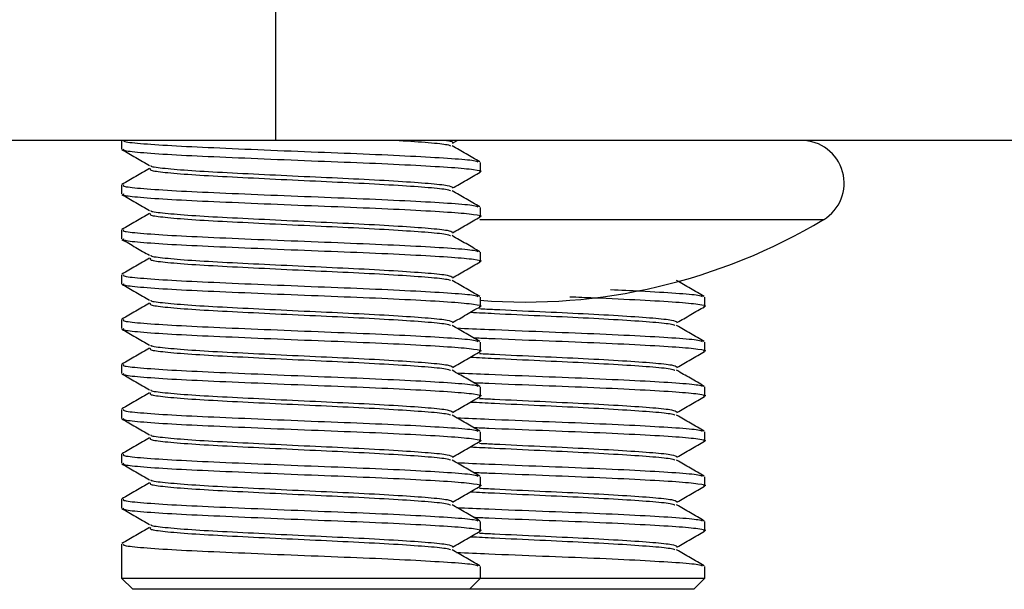
# Model space of a CAD drawing. Extents: x 5 to 292, y 5 to 205.
# Drawn here: x 111 to 113, y 97 to 98 of the extents above; entities that cross this region are included whole.
import ezdxf

# ---------------------------------------------------------------- set-up
doc = ezdxf.new("R2010")
doc.units = 0
doc.layers.get('0').update_dxf_attribs({"linetype": 'CONTINUOUS'})
doc.styles.add('SLDTEXTSTYLE0', font='TXT', dxfattribs={"width": 0.75})
doc.dimstyles.new('SLDDIMSTYLE1', dxfattribs={"dimtxt": 3.5, "dimasz": 3, "dimexe": 0, "dimexo": 0.0625, "dimgap": 0.875, "dimtad": 1, "dimdec": 0, "dimlfac": 10, "dimrnd": 1e-09, "dimzin": 12, "dimtxsty": 'SLDTEXTSTYLE0', "dimsah": 1, "dimcen": 0.09, "dimazin": 3, "dimtol": 1, "dimtp": 160, "dimtfac": 1, "dimtdec": 0, "dimtofl": 0, "dimtmove": 0, "dimatfit": 3, "dimtolj": 1})

# ---------------------------------------------------------------- blocks, each defined once
blk = doc.blocks.new('_D')
at = {"color": 7, "linetype": 'CONTINUOUS'}
for p, q in [((121.5184, 183.6159), (99.3286, 183.6159)), ((100.3286, 183.6159), (100.3286, 98.1369)), ((109.8589, 98.1369), (99.3286, 98.1369))]:
    blk.add_line(p, q, dxfattribs=at)
for points in [[(100.3286, 183.6159), (99.8786, 180.6159), (100.7786, 180.6159)], [(100.3286, 98.1369), (100.7786, 101.1369), (99.8786, 101.1369)]]:
    blk.add_solid(points, dxfattribs=at)
at = {"color": 7, "linetype": 'CONTINUOUS', "char_height": 3.5, "attachment_point": 1, "rotation": 90, "style": 'SLDTEXTSTYLE0'}
for s, insert in [('160', (91.2912, 142.9375)), ('0', (95.8169, 142.9375)), ('+', (91.2912, 140.1084)), ('855', (95.7634, 131.057))]:
    blk.add_mtext(s, dxfattribs=dict(at, insert=insert))

msp = doc.modelspace()

# ---------------------------------------------------------------- linework, layer by layer
at = {"color": 7, "linetype": 'CONTINUOUS'}
for p, q in [((111.1026, 98.1369), (111.1026, 98.4369)), ((111.1026, 98.1369), (110.3589, 98.1369)), ((110.7589, 98.1369), (110.7589, 98.1177)), ((121.7238, 98.1369), (111.1026, 98.1369)), ((111.4965, 98.131), (111.5079, 98.1376)), ((111.5589, 98.0677), (111.5589, 98.0877)), ((110.7589, 98.0377), (110.7589, 98.0177)), ((111.5589, 97.9677), (111.5589, 97.9877)), ((110.7589, 97.9377), (110.7589, 97.9177)), ((111.5589, 97.8677), (111.5589, 97.8877)), ((110.7589, 97.8377), (110.7589, 97.8177)), ((111.5589, 97.7677), (111.5589, 97.7877)), ((112.0589, 97.7677), (112.0589, 97.7877)), ((110.7589, 97.7377), (110.7589, 97.7177)), ((111.5589, 97.6677), (111.5589, 97.6877)), ((112.0589, 97.6677), (112.0589, 97.6877)), ((110.7589, 97.6377), (110.7589, 97.6177)), ((111.5589, 97.5677), (111.5589, 97.5877)), ((112.0589, 97.5677), (112.0589, 97.5877)), ((110.7589, 97.5377), (110.7589, 97.5177)), ((111.5589, 97.4677), (111.5589, 97.4877)), ((112.0589, 97.4677), (112.0589, 97.4877)), ((110.7589, 97.4377), (110.7589, 97.4177)), ((111.5589, 97.3677), (111.5589, 97.3877)), ((112.0589, 97.3677), (112.0589, 97.3877)), ((110.7589, 97.3377), (110.7589, 97.3177)), ((111.5589, 97.2677), (111.5589, 97.2877)), ((112.0589, 97.2677), (112.0589, 97.2877)), ((110.7589, 97.2377), (110.7589, 97.1619)), ((111.5589, 97.1619), (111.5589, 97.1877)), ((112.0589, 97.1619), (112.0589, 97.1877)), ((110.7589, 97.1619), (110.7839, 97.1369)), ((110.7589, 97.1619), (111.4938, 97.1619)), ((111.4938, 97.1619), (111.5589, 97.1619)), ((111.5339, 97.1369), (111.5589, 97.1619)), ((111.5589, 97.1619), (111.9938, 97.1619)), ((111.9938, 97.1619), (112.0589, 97.1619)), ((112.0339, 97.1369), (112.0589, 97.1619)), ((111.4729, 97.1369), (110.7839, 97.1369)), ((111.5339, 97.1369), (111.4729, 97.1369)), ((111.9729, 97.1369), (111.5339, 97.1369)), ((112.0339, 97.1369), (111.9729, 97.1369))]:
    msp.add_line(p, q, dxfattribs=at)
at = {"color": 8, "linetype": 'CONTINUOUS'}
msp.add_line((112.3227, 97.9604), (111.557, 97.9604), dxfattribs=at)
at = {"color": 7, "linetype": 'CONTINUOUS'}
for centre, radius, start, end in [((112.2739, 98.0419), 0.095, 300.904, 90), ((111.6589, 99.0694), 1.2924, 265.5194, 300.904)]:
    msp.add_arc(centre, radius, start, end, dxfattribs=at)
for points, knots in [([(110.7637, 98.1369), (110.7634, 98.1363), (110.7624, 98.1341), (110.7979, 98.1304), (110.866, 98.1254), (110.9626, 98.1209), (111.0759, 98.116), (111.1967, 98.1111), (111.3142, 98.1066), (111.4182, 98.1016), (111.4978, 98.0969), (111.5458, 98.0928), (111.551, 98.0902), (111.553, 98.0892)], [0, 0, 0, 0, 0.040358, 0.139217, 0.239957, 0.338548, 0.438569, 0.53889, 0.6373, 0.737963, 0.837738, 0.937001, 1, 1, 1, 1]), ([(111.3777, 98.1369), (111.4006, 98.1354), (111.4473, 98.1323), (111.4859, 98.1283), (111.4904, 98.1257), (111.4921, 98.1248)], [0, 0, 0, 0, 0.376372, 0.765605, 1, 1, 1, 1]), ([(111.4829, 98.1369), (111.4834, 98.1369), (111.4969, 98.1354), (111.4966, 98.1338), (111.4963, 98.1323)], [0, 0, 0, 0, 0.034254, 1, 1, 1, 1]), ([(111.5573, 98.0891), (111.547, 98.0951), (111.5265, 98.107), (111.506, 98.1188), (111.4957, 98.1248)], [0, 0, 0, 0, 0.500088, 1, 1, 1, 1]), ([(110.7598, 98.1166), (110.7701, 98.1107), (110.7906, 98.0988), (110.8111, 98.0869), (110.8214, 98.081)], [0, 0, 0, 0, 0.500077, 1, 1, 1, 1]), ([(110.7633, 98.1177), (110.7627, 98.1168), (110.761, 98.1143), (110.7976, 98.1104), (110.8661, 98.1054), (110.9626, 98.1009), (111.0759, 98.096), (111.1967, 98.0911), (111.3143, 98.0866), (111.4178, 98.0816), (111.4993, 98.0769), (111.5472, 98.0723), (111.5655, 98.0686), (111.5569, 98.0668), (111.5557, 98.0666)], [0, 0, 0, 0, 0.052736, 0.145203, 0.23943, 0.331647, 0.4252, 0.519035, 0.611083, 0.705237, 0.798562, 0.891406, 0.985565, 1, 1, 1, 1]), ([(110.8246, 98.081), (110.8245, 98.0805), (110.824, 98.0785), (110.8535, 98.075), (110.9109, 98.0699), (110.9927, 98.0654), (111.0886, 98.0606), (111.1909, 98.0557), (111.2904, 98.0512), (111.3783, 98.0462), (111.4461, 98.0415), (111.4897, 98.0369), (111.4942, 98.0338), (111.4963, 98.0323)], [0, 0, 0, 0, 0.0296704, 0.1267025, 0.2255827, 0.322352, 0.4205253, 0.5189941, 0.6155851, 0.7143903, 0.8123221, 0.9097507, 1, 1, 1, 1]), ([(110.8214, 98.0744), (110.8111, 98.0685), (110.7906, 98.0566), (110.7701, 98.0447), (110.7598, 98.0387)], [0, 0, 0, 0, 0.499907, 1, 1, 1, 1]), ([(110.8235, 98.0744), (110.8225, 98.0731), (110.8201, 98.0702), (110.8527, 98.0659), (110.9112, 98.0608), (110.9927, 98.0563), (111.0886, 98.0515), (111.1909, 98.0466), (111.2903, 98.0421), (111.3784, 98.0371), (111.4457, 98.0324), (111.4861, 98.0283), (111.4905, 98.0257), (111.4921, 98.0248)], [0, 0, 0, 0, 0.079765, 0.174883, 0.271813, 0.366674, 0.46291, 0.559437, 0.654123, 0.750979, 0.846979, 0.942486, 1, 1, 1, 1]), ([(111.4965, 98.031), (111.5067, 98.0369), (111.5272, 98.0488), (111.5478, 98.0607), (111.558, 98.0666)], [0, 0, 0, 0, 0.499923, 1, 1, 1, 1]), ([(110.7633, 98.0377), (110.7627, 98.0368), (110.761, 98.0343), (110.7976, 98.0304), (110.8661, 98.0254), (110.9626, 98.0209), (111.0759, 98.016), (111.1967, 98.0111), (111.3142, 98.0066), (111.4182, 98.0016), (111.4978, 97.9969), (111.5458, 97.9928), (111.551, 97.9902), (111.553, 97.9892)], [0, 0, 0, 0, 0.055492, 0.152792, 0.251943, 0.34898, 0.447423, 0.546161, 0.64302, 0.742095, 0.840297, 0.937994, 1, 1, 1, 1]), ([(110.7598, 98.0166), (110.7701, 98.0107), (110.7906, 97.9988), (110.8111, 97.9869), (110.8214, 97.981)], [0, 0, 0, 0, 0.500077, 1, 1, 1, 1]), ([(110.7633, 98.0177), (110.7627, 98.0168), (110.761, 98.0143), (110.7976, 98.0104), (110.8661, 98.0054), (110.9626, 98.0009), (111.0759, 97.996), (111.1967, 97.9911), (111.3143, 97.9866), (111.4178, 97.9816), (111.4993, 97.9769), (111.5472, 97.9723), (111.5655, 97.9686), (111.5569, 97.9668), (111.5557, 97.9666)], [0, 0, 0, 0, 0.052736, 0.145203, 0.23943, 0.331647, 0.4252, 0.519035, 0.611083, 0.705237, 0.798562, 0.891406, 0.985565, 1, 1, 1, 1]), ([(111.5573, 97.9891), (111.547, 97.9951), (111.5265, 98.007), (111.506, 98.0188), (111.4957, 98.0248)], [0, 0, 0, 0, 0.500088, 1, 1, 1, 1]), ([(110.8214, 97.9744), (110.8111, 97.9685), (110.7906, 97.9566), (110.7701, 97.9447), (110.7598, 97.9387)], [0, 0, 0, 0, 0.499907, 1, 1, 1, 1]), ([(110.8235, 97.9744), (110.8225, 97.9731), (110.8201, 97.9702), (110.8527, 97.9659), (110.9112, 97.9608), (110.9927, 97.9563), (111.0886, 97.9515), (111.1909, 97.9466), (111.2903, 97.9421), (111.3784, 97.9371), (111.4457, 97.9324), (111.4861, 97.9283), (111.4905, 97.9257), (111.4921, 97.9248)], [0, 0, 0, 0, 0.079765, 0.174883, 0.271813, 0.366674, 0.46291, 0.559437, 0.654123, 0.750979, 0.846979, 0.942486, 1, 1, 1, 1]), ([(110.8246, 97.981), (110.8245, 97.9805), (110.824, 97.9785), (110.8535, 97.975), (110.9109, 97.9699), (110.9927, 97.9654), (111.0886, 97.9606), (111.1909, 97.9557), (111.2904, 97.9512), (111.3783, 97.9462), (111.4461, 97.9415), (111.4897, 97.9369), (111.4942, 97.9338), (111.4963, 97.9323)], [0, 0, 0, 0, 0.0296704, 0.1267025, 0.2255827, 0.322352, 0.4205253, 0.5189941, 0.6155851, 0.7143903, 0.8123221, 0.9097507, 1, 1, 1, 1]), ([(111.4965, 97.931), (111.5067, 97.9369), (111.5272, 97.9488), (111.5478, 97.9607), (111.558, 97.9666)], [0, 0, 0, 0, 0.499923, 1, 1, 1, 1]), ([(110.7633, 97.9377), (110.7627, 97.9368), (110.761, 97.9343), (110.7976, 97.9304), (110.8661, 97.9254), (110.9626, 97.9209), (111.0759, 97.916), (111.1967, 97.9111), (111.3142, 97.9066), (111.4182, 97.9016), (111.4978, 97.8969), (111.5458, 97.8928), (111.551, 97.8902), (111.553, 97.8892)], [0, 0, 0, 0, 0.055492, 0.152792, 0.251943, 0.34898, 0.447423, 0.546161, 0.64302, 0.742095, 0.840297, 0.937994, 1, 1, 1, 1]), ([(110.7598, 97.9166), (110.7701, 97.9107), (110.7906, 97.8988), (110.8111, 97.8869), (110.8214, 97.881)], [0, 0, 0, 0, 0.500077, 1, 1, 1, 1]), ([(110.7633, 97.9177), (110.7627, 97.9168), (110.761, 97.9143), (110.7976, 97.9104), (110.8661, 97.9054), (110.9626, 97.9009), (111.0759, 97.896), (111.1967, 97.8911), (111.3143, 97.8866), (111.4178, 97.8816), (111.4993, 97.8769), (111.5472, 97.8723), (111.5655, 97.8686), (111.5569, 97.8668), (111.5557, 97.8666)], [0, 0, 0, 0, 0.052736, 0.145203, 0.23943, 0.331647, 0.4252, 0.519035, 0.611083, 0.705237, 0.798562, 0.891406, 0.985565, 1, 1, 1, 1]), ([(111.5573, 97.8891), (111.547, 97.8951), (111.5265, 97.907), (111.506, 97.9188), (111.4957, 97.9248)], [0, 0, 0, 0, 0.500088, 1, 1, 1, 1]), ([(110.8214, 97.8744), (110.8111, 97.8685), (110.7906, 97.8566), (110.7701, 97.8447), (110.7598, 97.8387)], [0, 0, 0, 0, 0.499907, 1, 1, 1, 1]), ([(110.8235, 97.8744), (110.8225, 97.8731), (110.8201, 97.8702), (110.8527, 97.8659), (110.9112, 97.8608), (110.9927, 97.8563), (111.0886, 97.8515), (111.1909, 97.8466), (111.2903, 97.8421), (111.3784, 97.8371), (111.4457, 97.8324), (111.4861, 97.8283), (111.4905, 97.8257), (111.4921, 97.8248)], [0, 0, 0, 0, 0.079765, 0.174883, 0.271813, 0.366674, 0.46291, 0.559437, 0.654123, 0.750979, 0.846979, 0.942486, 1, 1, 1, 1]), ([(110.8246, 97.881), (110.8245, 97.8805), (110.824, 97.8785), (110.8535, 97.875), (110.9109, 97.8699), (110.9927, 97.8654), (111.0886, 97.8606), (111.1909, 97.8557), (111.2904, 97.8512), (111.3783, 97.8462), (111.4461, 97.8415), (111.4897, 97.8369), (111.4942, 97.8338), (111.4963, 97.8323)], [0, 0, 0, 0, 0.0296704, 0.1267025, 0.2255827, 0.322352, 0.4205253, 0.5189941, 0.6155851, 0.7143903, 0.8123221, 0.9097507, 1, 1, 1, 1]), ([(111.4965, 97.831), (111.5067, 97.8369), (111.5272, 97.8488), (111.5478, 97.8607), (111.558, 97.8666)], [0, 0, 0, 0, 0.499923, 1, 1, 1, 1]), ([(110.7633, 97.8377), (110.7627, 97.8368), (110.761, 97.8343), (110.7976, 97.8304), (110.8661, 97.8254), (110.9626, 97.8209), (111.0759, 97.816), (111.1967, 97.8111), (111.3142, 97.8066), (111.4182, 97.8016), (111.4978, 97.7969), (111.5458, 97.7928), (111.551, 97.7902), (111.553, 97.7892)], [0, 0, 0, 0, 0.055492, 0.152792, 0.251943, 0.34898, 0.447423, 0.546161, 0.64302, 0.742095, 0.840297, 0.937994, 1, 1, 1, 1]), ([(110.7633, 97.8177), (110.7627, 97.8168), (110.761, 97.8143), (110.7976, 97.8104), (110.8661, 97.8054), (110.9626, 97.8009), (111.0759, 97.796), (111.1967, 97.7911), (111.3143, 97.7866), (111.4178, 97.7816), (111.4993, 97.7769), (111.5472, 97.7723), (111.5655, 97.7686), (111.5569, 97.7668), (111.5557, 97.7666)], [0, 0, 0, 0, 0.052736, 0.145203, 0.23943, 0.331647, 0.4252, 0.519035, 0.611083, 0.705237, 0.798562, 0.891406, 0.985565, 1, 1, 1, 1]), ([(111.5573, 97.7891), (111.547, 97.7951), (111.5265, 97.807), (111.506, 97.8188), (111.4957, 97.8248)], [0, 0, 0, 0, 0.500088, 1, 1, 1, 1]), ([(112.0573, 97.7891), (112.047, 97.7951), (112.0265, 97.807), (112.006, 97.8188), (111.9957, 97.8248)], [0, 0, 0, 0, 0.500088, 1, 1, 1, 1]), ([(110.7598, 97.8166), (110.7701, 97.8107), (110.7906, 97.7988), (110.8111, 97.7869), (110.8214, 97.781)], [0, 0, 0, 0, 0.500077, 1, 1, 1, 1]), ([(111.8486, 97.8048), (111.8713, 97.8037), (111.9294, 97.8011), (111.9973, 97.7969), (112.0459, 97.7928), (112.051, 97.7902), (112.053, 97.7892)], [0, 0, 0, 0, 0.196694, 0.502566, 0.806867, 1, 1, 1, 1]), ([(110.8214, 97.7744), (110.8111, 97.7685), (110.7906, 97.7566), (110.7701, 97.7447), (110.7598, 97.7387)], [0, 0, 0, 0, 0.499907, 1, 1, 1, 1]), ([(110.8235, 97.7744), (110.8225, 97.7731), (110.8201, 97.7702), (110.8527, 97.7659), (110.9112, 97.7608), (110.9927, 97.7563), (111.0886, 97.7515), (111.1909, 97.7466), (111.2903, 97.7421), (111.3784, 97.7371), (111.4457, 97.7324), (111.4861, 97.7283), (111.4905, 97.7257), (111.4921, 97.7248)], [0, 0, 0, 0, 0.079765, 0.174883, 0.271813, 0.366674, 0.46291, 0.559437, 0.654123, 0.750979, 0.846979, 0.942486, 1, 1, 1, 1]), ([(110.8246, 97.781), (110.8245, 97.7805), (110.824, 97.7785), (110.8535, 97.775), (110.9109, 97.7699), (110.9927, 97.7654), (111.0886, 97.7606), (111.1909, 97.7557), (111.2904, 97.7512), (111.3783, 97.7462), (111.4461, 97.7415), (111.4897, 97.7369), (111.4942, 97.7338), (111.4963, 97.7323)], [0, 0, 0, 0, 0.0296704, 0.1267025, 0.2255827, 0.322352, 0.4205253, 0.5189941, 0.6155851, 0.7143903, 0.8123221, 0.9097507, 1, 1, 1, 1]), ([(111.7575, 97.7887), (111.7756, 97.788), (111.8333, 97.7858), (111.9175, 97.7816), (111.9993, 97.7769), (112.0472, 97.7723), (112.0655, 97.7686), (112.0569, 97.7668), (112.0557, 97.7666)], [0, 0, 0, 0, 0.099979, 0.317869, 0.533838, 0.748696, 0.966596, 1, 1, 1, 1]), ([(111.4965, 97.731), (111.5067, 97.7369), (111.5272, 97.7488), (111.5478, 97.7607), (111.558, 97.7666)], [0, 0, 0, 0, 0.499923, 1, 1, 1, 1]), ([(111.5365, 97.7542), (111.554, 97.7533), (111.6028, 97.7508), (111.6912, 97.7466), (111.7903, 97.7421), (111.8784, 97.7371), (111.9457, 97.7324), (111.9861, 97.7283), (111.9905, 97.7257), (111.9921, 97.7248)], [0, 0, 0, 0, 0.091043, 0.254402, 0.414646, 0.578563, 0.741032, 0.902665, 1, 1, 1, 1]), ([(111.5562, 97.7623), (111.5672, 97.7617), (111.6097, 97.7595), (111.6913, 97.7557), (111.7903, 97.7512), (111.8783, 97.7462), (111.9461, 97.7415), (111.9897, 97.7369), (111.9942, 97.7338), (111.9963, 97.7323)], [0, 0, 0, 0, 0.056336, 0.216691, 0.373987, 0.53489, 0.69437, 0.853031, 1, 1, 1, 1]), ([(111.9965, 97.731), (112.0067, 97.7369), (112.0272, 97.7488), (112.0478, 97.7607), (112.058, 97.7666)], [0, 0, 0, 0, 0.499923, 1, 1, 1, 1]), ([(110.7633, 97.7377), (110.7627, 97.7368), (110.761, 97.7343), (110.7976, 97.7304), (110.8661, 97.7254), (110.9626, 97.7209), (111.0759, 97.716), (111.1967, 97.7111), (111.3142, 97.7066), (111.4182, 97.7016), (111.4978, 97.6969), (111.5458, 97.6928), (111.551, 97.6902), (111.553, 97.6892)], [0, 0, 0, 0, 0.055492, 0.152792, 0.251943, 0.34898, 0.447423, 0.546161, 0.64302, 0.742095, 0.840297, 0.937994, 1, 1, 1, 1]), ([(110.7598, 97.7166), (110.7701, 97.7107), (110.7906, 97.6988), (110.8111, 97.6869), (110.8214, 97.681)], [0, 0, 0, 0, 0.500077, 1, 1, 1, 1]), ([(110.7633, 97.7177), (110.7627, 97.7168), (110.761, 97.7143), (110.7976, 97.7104), (110.8661, 97.7054), (110.9626, 97.7009), (111.0759, 97.696), (111.1967, 97.6911), (111.3143, 97.6866), (111.4178, 97.6816), (111.4993, 97.6769), (111.5472, 97.6723), (111.5655, 97.6686), (111.5569, 97.6668), (111.5557, 97.6666)], [0, 0, 0, 0, 0.052736, 0.145203, 0.23943, 0.331647, 0.4252, 0.519035, 0.611083, 0.705237, 0.798562, 0.891406, 0.985565, 1, 1, 1, 1]), ([(111.5573, 97.6891), (111.547, 97.6951), (111.5265, 97.707), (111.506, 97.7188), (111.4957, 97.7248)], [0, 0, 0, 0, 0.500088, 1, 1, 1, 1]), ([(111.5056, 97.7191), (111.529, 97.7181), (111.5895, 97.7154), (111.697, 97.7111), (111.8141, 97.7066), (111.9182, 97.7016), (111.9978, 97.6969), (112.0458, 97.6928), (112.051, 97.6902), (112.053, 97.6892)], [0, 0, 0, 0, 0.101957, 0.262426, 0.419839, 0.580856, 0.740452, 0.899229, 1, 1, 1, 1]), ([(112.0573, 97.6891), (112.047, 97.6951), (112.0265, 97.707), (112.006, 97.7188), (111.9957, 97.7248)], [0, 0, 0, 0, 0.500088, 1, 1, 1, 1]), ([(111.5429, 97.6975), (111.5542, 97.697), (111.6026, 97.6949), (111.6972, 97.6911), (111.8141, 97.6866), (111.9178, 97.6816), (111.9992, 97.6769), (112.0472, 97.6723), (112.0655, 97.6686), (112.0569, 97.6668), (112.0557, 97.6666)], [0, 0, 0, 0, 0.0472477, 0.2027824, 0.3553547, 0.5114199, 0.6661084, 0.8200021, 0.9760742, 1, 1, 1, 1]), ([(110.8214, 97.6744), (110.8111, 97.6685), (110.7906, 97.6566), (110.7701, 97.6447), (110.7598, 97.6387)], [0, 0, 0, 0, 0.499907, 1, 1, 1, 1]), ([(110.8235, 97.6744), (110.8225, 97.6731), (110.8201, 97.6702), (110.8527, 97.6659), (110.9112, 97.6608), (110.9927, 97.6563), (111.0886, 97.6515), (111.1909, 97.6466), (111.2903, 97.6421), (111.3784, 97.6371), (111.4457, 97.6324), (111.4861, 97.6283), (111.4905, 97.6257), (111.4921, 97.6248)], [0, 0, 0, 0, 0.079765, 0.174883, 0.271813, 0.366674, 0.46291, 0.559437, 0.654123, 0.750979, 0.846979, 0.942486, 1, 1, 1, 1]), ([(110.8246, 97.681), (110.8245, 97.6805), (110.824, 97.6785), (110.8535, 97.675), (110.9109, 97.6699), (110.9927, 97.6654), (111.0886, 97.6606), (111.1909, 97.6557), (111.2904, 97.6512), (111.3783, 97.6462), (111.4461, 97.6415), (111.4897, 97.6369), (111.4942, 97.6338), (111.4963, 97.6323)], [0, 0, 0, 0, 0.0296704, 0.1267025, 0.2255827, 0.322352, 0.4205253, 0.5189941, 0.6155851, 0.7143903, 0.8123221, 0.9097507, 1, 1, 1, 1]), ([(111.4965, 97.631), (111.5067, 97.6369), (111.5272, 97.6488), (111.5478, 97.6607), (111.558, 97.6666)], [0, 0, 0, 0, 0.499923, 1, 1, 1, 1]), ([(111.9965, 97.631), (112.0067, 97.6369), (112.0272, 97.6488), (112.0478, 97.6607), (112.058, 97.6666)], [0, 0, 0, 0, 0.499923, 1, 1, 1, 1]), ([(111.5365, 97.6542), (111.554, 97.6533), (111.6028, 97.6508), (111.6912, 97.6466), (111.7903, 97.6421), (111.8784, 97.6371), (111.9457, 97.6324), (111.9861, 97.6283), (111.9905, 97.6257), (111.9921, 97.6248)], [0, 0, 0, 0, 0.091043, 0.254402, 0.414646, 0.578563, 0.741032, 0.902665, 1, 1, 1, 1]), ([(111.5562, 97.6623), (111.5672, 97.6617), (111.6097, 97.6595), (111.6913, 97.6557), (111.7903, 97.6512), (111.8783, 97.6462), (111.9461, 97.6415), (111.9897, 97.6369), (111.9942, 97.6338), (111.9963, 97.6323)], [0, 0, 0, 0, 0.056336, 0.216691, 0.373987, 0.53489, 0.69437, 0.853031, 1, 1, 1, 1]), ([(110.7633, 97.6377), (110.7627, 97.6368), (110.761, 97.6343), (110.7976, 97.6304), (110.8661, 97.6254), (110.9626, 97.6209), (111.0759, 97.616), (111.1967, 97.6111), (111.3142, 97.6066), (111.4182, 97.6016), (111.4978, 97.5969), (111.5458, 97.5928), (111.551, 97.5902), (111.553, 97.5892)], [0, 0, 0, 0, 0.055492, 0.152792, 0.251943, 0.34898, 0.447423, 0.546161, 0.64302, 0.742095, 0.840297, 0.937994, 1, 1, 1, 1]), ([(111.5573, 97.5891), (111.547, 97.5951), (111.5265, 97.607), (111.506, 97.6188), (111.4957, 97.6248)], [0, 0, 0, 0, 0.500088, 1, 1, 1, 1]), ([(112.0573, 97.5891), (112.047, 97.5951), (112.0265, 97.607), (112.006, 97.6188), (111.9957, 97.6248)], [0, 0, 0, 0, 0.500088, 1, 1, 1, 1]), ([(110.7598, 97.6166), (110.7701, 97.6107), (110.7906, 97.5988), (110.8111, 97.5869), (110.8214, 97.581)], [0, 0, 0, 0, 0.500077, 1, 1, 1, 1]), ([(110.7633, 97.6177), (110.7627, 97.6168), (110.761, 97.6143), (110.7976, 97.6104), (110.8661, 97.6054), (110.9626, 97.6009), (111.0759, 97.596), (111.1967, 97.5911), (111.3143, 97.5866), (111.4178, 97.5816), (111.4993, 97.5769), (111.5472, 97.5723), (111.5655, 97.5686), (111.5569, 97.5668), (111.5557, 97.5666)], [0, 0, 0, 0, 0.052736, 0.145203, 0.23943, 0.331647, 0.4252, 0.519035, 0.611083, 0.705237, 0.798562, 0.891406, 0.985565, 1, 1, 1, 1]), ([(111.5056, 97.6191), (111.529, 97.6181), (111.5895, 97.6154), (111.697, 97.6111), (111.8141, 97.6066), (111.9182, 97.6016), (111.9978, 97.5969), (112.0458, 97.5928), (112.051, 97.5902), (112.053, 97.5892)], [0, 0, 0, 0, 0.101957, 0.262426, 0.419839, 0.580856, 0.740452, 0.899229, 1, 1, 1, 1]), ([(110.8246, 97.581), (110.8245, 97.5805), (110.824, 97.5785), (110.8535, 97.575), (110.9109, 97.5699), (110.9927, 97.5654), (111.0886, 97.5606), (111.1909, 97.5557), (111.2904, 97.5512), (111.3783, 97.5462), (111.4461, 97.5415), (111.4897, 97.5369), (111.4942, 97.5338), (111.4963, 97.5323)], [0, 0, 0, 0, 0.02967, 0.126703, 0.225583, 0.322352, 0.420525, 0.518994, 0.615585, 0.71439, 0.812322, 0.909751, 1, 1, 1, 1]), ([(111.5429, 97.5975), (111.5542, 97.597), (111.6026, 97.5949), (111.6972, 97.5911), (111.8141, 97.5866), (111.9178, 97.5816), (111.9992, 97.5769), (112.0472, 97.5723), (112.0655, 97.5686), (112.0569, 97.5668), (112.0557, 97.5666)], [0, 0, 0, 0, 0.047248, 0.202782, 0.355355, 0.51142, 0.666108, 0.820002, 0.976074, 1, 1, 1, 1]), ([(110.8214, 97.5744), (110.8111, 97.5685), (110.7906, 97.5566), (110.7701, 97.5447), (110.7598, 97.5387)], [0, 0, 0, 0, 0.499907, 1, 1, 1, 1]), ([(110.8235, 97.5744), (110.8225, 97.5731), (110.8201, 97.5702), (110.8527, 97.5659), (110.9112, 97.5608), (110.9927, 97.5563), (111.0886, 97.5515), (111.1909, 97.5466), (111.2903, 97.5421), (111.3784, 97.5371), (111.4457, 97.5324), (111.4861, 97.5283), (111.4905, 97.5257), (111.4921, 97.5248)], [0, 0, 0, 0, 0.079765, 0.174883, 0.271813, 0.366674, 0.46291, 0.559437, 0.654123, 0.750979, 0.846979, 0.942486, 1, 1, 1, 1]), ([(111.4965, 97.531), (111.5067, 97.5369), (111.5272, 97.5488), (111.5478, 97.5607), (111.558, 97.5666)], [0, 0, 0, 0, 0.499923, 1, 1, 1, 1]), ([(111.5365, 97.5542), (111.554, 97.5533), (111.6028, 97.5508), (111.6912, 97.5466), (111.7903, 97.5421), (111.8784, 97.5371), (111.9457, 97.5324), (111.9861, 97.5283), (111.9905, 97.5257), (111.9921, 97.5248)], [0, 0, 0, 0, 0.091043, 0.254402, 0.414646, 0.578563, 0.741032, 0.902665, 1, 1, 1, 1]), ([(111.5562, 97.5623), (111.5672, 97.5617), (111.6097, 97.5595), (111.6913, 97.5557), (111.7903, 97.5512), (111.8783, 97.5462), (111.9461, 97.5415), (111.9897, 97.5369), (111.9942, 97.5338), (111.9963, 97.5323)], [0, 0, 0, 0, 0.056336, 0.216691, 0.373987, 0.53489, 0.69437, 0.853031, 1, 1, 1, 1]), ([(111.9965, 97.531), (112.0067, 97.5369), (112.0272, 97.5488), (112.0478, 97.5607), (112.058, 97.5666)], [0, 0, 0, 0, 0.499923, 1, 1, 1, 1]), ([(110.7633, 97.5377), (110.7627, 97.5368), (110.761, 97.5343), (110.7976, 97.5304), (110.8661, 97.5254), (110.9626, 97.5209), (111.0759, 97.516), (111.1967, 97.5111), (111.3142, 97.5066), (111.4182, 97.5016), (111.4978, 97.4969), (111.5458, 97.4928), (111.551, 97.4902), (111.553, 97.4892)], [0, 0, 0, 0, 0.055492, 0.152792, 0.251943, 0.34898, 0.447423, 0.546161, 0.64302, 0.742095, 0.840297, 0.937994, 1, 1, 1, 1]), ([(110.7598, 97.5166), (110.7701, 97.5107), (110.7906, 97.4988), (110.8111, 97.4869), (110.8214, 97.481)], [0, 0, 0, 0, 0.500077, 1, 1, 1, 1]), ([(110.7633, 97.5177), (110.7627, 97.5168), (110.761, 97.5143), (110.7976, 97.5104), (110.8661, 97.5054), (110.9626, 97.5009), (111.0759, 97.496), (111.1967, 97.4911), (111.3143, 97.4866), (111.4178, 97.4816), (111.4993, 97.4769), (111.5472, 97.4723), (111.5655, 97.4686), (111.5569, 97.4668), (111.5557, 97.4666)], [0, 0, 0, 0, 0.052736, 0.145203, 0.23943, 0.331647, 0.4252, 0.519035, 0.611083, 0.705237, 0.798562, 0.891406, 0.985565, 1, 1, 1, 1]), ([(111.5573, 97.4891), (111.547, 97.4951), (111.5265, 97.507), (111.506, 97.5188), (111.4957, 97.5248)], [0, 0, 0, 0, 0.5000878, 1, 1, 1, 1]), ([(111.5056, 97.5191), (111.529, 97.5181), (111.5895, 97.5154), (111.697, 97.5111), (111.8141, 97.5066), (111.9182, 97.5016), (111.9978, 97.4969), (112.0458, 97.4928), (112.051, 97.4902), (112.053, 97.4892)], [0, 0, 0, 0, 0.101957, 0.262426, 0.419839, 0.580856, 0.740452, 0.899229, 1, 1, 1, 1]), ([(112.0573, 97.4891), (112.047, 97.4951), (112.0265, 97.507), (112.006, 97.5188), (111.9957, 97.5248)], [0, 0, 0, 0, 0.5000878, 1, 1, 1, 1]), ([(111.5429, 97.4975), (111.5542, 97.497), (111.6026, 97.4949), (111.6972, 97.4911), (111.8141, 97.4866), (111.9178, 97.4816), (111.9992, 97.4769), (112.0472, 97.4723), (112.0655, 97.4686), (112.0569, 97.4668), (112.0557, 97.4666)], [0, 0, 0, 0, 0.0472477, 0.2027824, 0.3553547, 0.5114199, 0.6661084, 0.8200021, 0.9760742, 1, 1, 1, 1]), ([(110.8214, 97.4744), (110.8111, 97.4685), (110.7906, 97.4566), (110.7701, 97.4447), (110.7598, 97.4387)], [0, 0, 0, 0, 0.499907, 1, 1, 1, 1]), ([(110.8235, 97.4744), (110.8225, 97.4731), (110.8201, 97.4702), (110.8527, 97.4659), (110.9112, 97.4608), (110.9927, 97.4563), (111.0886, 97.4515), (111.1909, 97.4466), (111.2903, 97.4421), (111.3784, 97.4371), (111.4457, 97.4324), (111.4861, 97.4283), (111.4905, 97.4257), (111.4921, 97.4248)], [0, 0, 0, 0, 0.079765, 0.174883, 0.271813, 0.366674, 0.46291, 0.559437, 0.654123, 0.750979, 0.846979, 0.942486, 1, 1, 1, 1]), ([(110.8246, 97.481), (110.8245, 97.4805), (110.824, 97.4785), (110.8535, 97.475), (110.9109, 97.4699), (110.9927, 97.4654), (111.0886, 97.4606), (111.1909, 97.4557), (111.2904, 97.4512), (111.3783, 97.4462), (111.4461, 97.4415), (111.4897, 97.4369), (111.4942, 97.4338), (111.4963, 97.4323)], [0, 0, 0, 0, 0.02967, 0.126703, 0.225583, 0.322352, 0.420525, 0.518994, 0.615585, 0.71439, 0.812322, 0.909751, 1, 1, 1, 1]), ([(111.4965, 97.431), (111.5067, 97.4369), (111.5272, 97.4488), (111.5478, 97.4607), (111.558, 97.4666)], [0, 0, 0, 0, 0.499923, 1, 1, 1, 1]), ([(111.9965, 97.431), (112.0067, 97.4369), (112.0272, 97.4488), (112.0478, 97.4607), (112.058, 97.4666)], [0, 0, 0, 0, 0.499923, 1, 1, 1, 1]), ([(111.5365, 97.4542), (111.554, 97.4533), (111.6028, 97.4508), (111.6912, 97.4466), (111.7903, 97.4421), (111.8784, 97.4371), (111.9457, 97.4324), (111.9861, 97.4283), (111.9905, 97.4257), (111.9921, 97.4248)], [0, 0, 0, 0, 0.091043, 0.254402, 0.414646, 0.578563, 0.741032, 0.902665, 1, 1, 1, 1]), ([(111.5562, 97.4623), (111.5672, 97.4617), (111.6097, 97.4595), (111.6913, 97.4557), (111.7903, 97.4512), (111.8783, 97.4462), (111.9461, 97.4415), (111.9897, 97.4369), (111.9942, 97.4338), (111.9963, 97.4323)], [0, 0, 0, 0, 0.056336, 0.216691, 0.373987, 0.53489, 0.69437, 0.853031, 1, 1, 1, 1]), ([(110.7633, 97.4377), (110.7627, 97.4368), (110.761, 97.4343), (110.7976, 97.4304), (110.8661, 97.4254), (110.9626, 97.4209), (111.0759, 97.416), (111.1967, 97.4111), (111.3142, 97.4066), (111.4182, 97.4016), (111.4978, 97.3969), (111.5458, 97.3928), (111.551, 97.3902), (111.553, 97.3892)], [0, 0, 0, 0, 0.055492, 0.152792, 0.251943, 0.34898, 0.447423, 0.546161, 0.64302, 0.742095, 0.840297, 0.937994, 1, 1, 1, 1]), ([(111.5573, 97.3891), (111.547, 97.3951), (111.5265, 97.407), (111.506, 97.4188), (111.4957, 97.4248)], [0, 0, 0, 0, 0.5000878, 1, 1, 1, 1]), ([(112.0573, 97.3891), (112.047, 97.3951), (112.0265, 97.407), (112.006, 97.4188), (111.9957, 97.4248)], [0, 0, 0, 0, 0.5000878, 1, 1, 1, 1]), ([(110.7598, 97.4166), (110.7701, 97.4107), (110.7906, 97.3988), (110.8111, 97.3869), (110.8214, 97.381)], [0, 0, 0, 0, 0.500077, 1, 1, 1, 1]), ([(110.7633, 97.4177), (110.7627, 97.4168), (110.761, 97.4143), (110.7976, 97.4104), (110.8661, 97.4054), (110.9626, 97.4009), (111.0759, 97.396), (111.1967, 97.3911), (111.3143, 97.3866), (111.4178, 97.3816), (111.4993, 97.3769), (111.5472, 97.3723), (111.5655, 97.3686), (111.5569, 97.3668), (111.5557, 97.3666)], [0, 0, 0, 0, 0.052736, 0.145203, 0.23943, 0.331647, 0.4252, 0.519035, 0.611083, 0.705237, 0.798562, 0.891406, 0.985565, 1, 1, 1, 1]), ([(111.5056, 97.4191), (111.529, 97.4181), (111.5895, 97.4154), (111.697, 97.4111), (111.8141, 97.4066), (111.9182, 97.4016), (111.9978, 97.3969), (112.0458, 97.3928), (112.051, 97.3902), (112.053, 97.3892)], [0, 0, 0, 0, 0.101957, 0.262426, 0.419839, 0.580856, 0.740452, 0.899229, 1, 1, 1, 1]), ([(110.8246, 97.381), (110.8245, 97.3805), (110.824, 97.3785), (110.8535, 97.375), (110.9109, 97.3699), (110.9927, 97.3654), (111.0886, 97.3606), (111.1909, 97.3557), (111.2904, 97.3512), (111.3783, 97.3462), (111.4461, 97.3415), (111.4897, 97.3369), (111.4942, 97.3338), (111.4963, 97.3323)], [0, 0, 0, 0, 0.02967, 0.126703, 0.225583, 0.322352, 0.420525, 0.518994, 0.615585, 0.71439, 0.812322, 0.909751, 1, 1, 1, 1]), ([(111.5429, 97.3975), (111.5542, 97.397), (111.6026, 97.3949), (111.6972, 97.3911), (111.8141, 97.3866), (111.9178, 97.3816), (111.9992, 97.3769), (112.0472, 97.3723), (112.0655, 97.3686), (112.0569, 97.3668), (112.0557, 97.3666)], [0, 0, 0, 0, 0.047248, 0.202782, 0.355355, 0.51142, 0.666108, 0.820002, 0.976074, 1, 1, 1, 1]), ([(110.8214, 97.3744), (110.8111, 97.3685), (110.7906, 97.3566), (110.7701, 97.3447), (110.7598, 97.3387)], [0, 0, 0, 0, 0.499907, 1, 1, 1, 1]), ([(110.8235, 97.3744), (110.8225, 97.3731), (110.8201, 97.3702), (110.8527, 97.3659), (110.9112, 97.3608), (110.9927, 97.3563), (111.0886, 97.3515), (111.1909, 97.3466), (111.2903, 97.3421), (111.3784, 97.3371), (111.4457, 97.3324), (111.4861, 97.3283), (111.4905, 97.3257), (111.4921, 97.3248)], [0, 0, 0, 0, 0.079765, 0.174883, 0.271813, 0.366674, 0.46291, 0.559437, 0.654123, 0.750979, 0.846979, 0.942486, 1, 1, 1, 1]), ([(111.4965, 97.331), (111.5067, 97.3369), (111.5272, 97.3488), (111.5478, 97.3607), (111.558, 97.3666)], [0, 0, 0, 0, 0.499923, 1, 1, 1, 1]), ([(111.5562, 97.3623), (111.5672, 97.3617), (111.6097, 97.3595), (111.6913, 97.3557), (111.7903, 97.3512), (111.8783, 97.3462), (111.9461, 97.3415), (111.9897, 97.3369), (111.9942, 97.3338), (111.9963, 97.3323)], [0, 0, 0, 0, 0.056336, 0.216691, 0.373987, 0.53489, 0.69437, 0.853031, 1, 1, 1, 1]), ([(111.9965, 97.331), (112.0067, 97.3369), (112.0272, 97.3488), (112.0478, 97.3607), (112.058, 97.3666)], [0, 0, 0, 0, 0.499923, 1, 1, 1, 1]), ([(110.7633, 97.3377), (110.7627, 97.3368), (110.761, 97.3343), (110.7976, 97.3304), (110.8661, 97.3254), (110.9626, 97.3209), (111.0759, 97.316), (111.1967, 97.3111), (111.3142, 97.3066), (111.4182, 97.3016), (111.4978, 97.2969), (111.5458, 97.2928), (111.551, 97.2902), (111.553, 97.2892)], [0, 0, 0, 0, 0.055492, 0.152792, 0.251943, 0.34898, 0.447423, 0.546161, 0.64302, 0.742095, 0.840297, 0.937994, 1, 1, 1, 1]), ([(111.5365, 97.3542), (111.554, 97.3533), (111.6028, 97.3508), (111.6912, 97.3466), (111.7903, 97.3421), (111.8784, 97.3371), (111.9457, 97.3324), (111.9861, 97.3283), (111.9905, 97.3257), (111.9921, 97.3248)], [0, 0, 0, 0, 0.091043, 0.254402, 0.414646, 0.578563, 0.741032, 0.902665, 1, 1, 1, 1]), ([(110.7598, 97.3166), (110.7701, 97.3107), (110.7906, 97.2988), (110.8111, 97.2869), (110.8214, 97.281)], [0, 0, 0, 0, 0.500077, 1, 1, 1, 1]), ([(110.7633, 97.3177), (110.7627, 97.3168), (110.761, 97.3143), (110.7976, 97.3104), (110.8661, 97.3054), (110.9626, 97.3009), (111.0759, 97.296), (111.1967, 97.2911), (111.3143, 97.2866), (111.4178, 97.2816), (111.4993, 97.2769), (111.5472, 97.2723), (111.5655, 97.2686), (111.5569, 97.2668), (111.5557, 97.2666)], [0, 0, 0, 0, 0.052736, 0.145203, 0.23943, 0.331647, 0.4252, 0.519035, 0.611083, 0.705237, 0.798562, 0.891406, 0.985565, 1, 1, 1, 1]), ([(111.5573, 97.2891), (111.547, 97.2951), (111.5265, 97.307), (111.506, 97.3188), (111.4957, 97.3248)], [0, 0, 0, 0, 0.500088, 1, 1, 1, 1]), ([(111.5056, 97.3191), (111.529, 97.3181), (111.5895, 97.3154), (111.697, 97.3111), (111.8141, 97.3066), (111.9182, 97.3016), (111.9978, 97.2969), (112.0458, 97.2928), (112.051, 97.2902), (112.053, 97.2892)], [0, 0, 0, 0, 0.101957, 0.262426, 0.419839, 0.580856, 0.740452, 0.899229, 1, 1, 1, 1]), ([(112.0573, 97.2891), (112.047, 97.2951), (112.0265, 97.307), (112.006, 97.3188), (111.9957, 97.3248)], [0, 0, 0, 0, 0.500088, 1, 1, 1, 1]), ([(111.5429, 97.2975), (111.5542, 97.297), (111.6026, 97.2949), (111.6972, 97.2911), (111.8141, 97.2866), (111.9178, 97.2816), (111.9992, 97.2769), (112.0472, 97.2723), (112.0655, 97.2686), (112.0569, 97.2668), (112.0557, 97.2666)], [0, 0, 0, 0, 0.0472477, 0.2027824, 0.3553547, 0.5114199, 0.6661084, 0.8200021, 0.9760742, 1, 1, 1, 1]), ([(110.8214, 97.2744), (110.8111, 97.2685), (110.7906, 97.2566), (110.7701, 97.2447), (110.7598, 97.2387)], [0, 0, 0, 0, 0.4999072, 1, 1, 1, 1]), ([(110.8235, 97.2744), (110.8225, 97.2731), (110.8201, 97.2702), (110.8527, 97.2659), (110.9112, 97.2608), (110.9927, 97.2563), (111.0886, 97.2515), (111.1909, 97.2466), (111.2903, 97.2421), (111.3784, 97.2371), (111.4457, 97.2324), (111.4861, 97.2283), (111.4905, 97.2257), (111.4921, 97.2248)], [0, 0, 0, 0, 0.079765, 0.174883, 0.271813, 0.366674, 0.46291, 0.559437, 0.654123, 0.750979, 0.846979, 0.942486, 1, 1, 1, 1]), ([(110.8246, 97.281), (110.8245, 97.2805), (110.824, 97.2785), (110.8535, 97.275), (110.9109, 97.2699), (110.9927, 97.2654), (111.0886, 97.2606), (111.1909, 97.2557), (111.2904, 97.2512), (111.3783, 97.2462), (111.4461, 97.2415), (111.4897, 97.2369), (111.4942, 97.2338), (111.4963, 97.2323)], [0, 0, 0, 0, 0.02967, 0.126703, 0.225583, 0.322352, 0.420525, 0.518994, 0.615585, 0.71439, 0.812322, 0.909751, 1, 1, 1, 1]), ([(111.4965, 97.231), (111.5067, 97.2369), (111.5272, 97.2488), (111.5478, 97.2607), (111.558, 97.2666)], [0, 0, 0, 0, 0.499923, 1, 1, 1, 1]), ([(111.5365, 97.2542), (111.554, 97.2533), (111.6028, 97.2508), (111.6912, 97.2466), (111.7903, 97.2421), (111.8784, 97.2371), (111.9457, 97.2324), (111.9861, 97.2283), (111.9905, 97.2257), (111.9921, 97.2248)], [0, 0, 0, 0, 0.0910433, 0.2544025, 0.4146463, 0.5785634, 0.7410316, 0.902665, 1, 1, 1, 1]), ([(111.5562, 97.2623), (111.5672, 97.2617), (111.6097, 97.2595), (111.6913, 97.2557), (111.7903, 97.2512), (111.8783, 97.2462), (111.9461, 97.2415), (111.9897, 97.2369), (111.9942, 97.2338), (111.9963, 97.2323)], [0, 0, 0, 0, 0.056336, 0.216691, 0.373987, 0.53489, 0.69437, 0.853031, 1, 1, 1, 1]), ([(111.9965, 97.231), (112.0067, 97.2369), (112.0272, 97.2488), (112.0478, 97.2607), (112.058, 97.2666)], [0, 0, 0, 0, 0.499923, 1, 1, 1, 1]), ([(110.7633, 97.2377), (110.7627, 97.2368), (110.761, 97.2343), (110.7976, 97.2304), (110.8661, 97.2254), (110.9626, 97.2209), (111.0759, 97.216), (111.1967, 97.2111), (111.3142, 97.2066), (111.4182, 97.2016), (111.4978, 97.1969), (111.5458, 97.1928), (111.551, 97.1902), (111.553, 97.1892)], [0, 0, 0, 0, 0.055492, 0.152792, 0.251943, 0.34898, 0.447423, 0.546161, 0.64302, 0.742095, 0.840297, 0.937994, 1, 1, 1, 1]), ([(111.5573, 97.1891), (111.547, 97.1951), (111.5265, 97.207), (111.506, 97.2188), (111.4957, 97.2248)], [0, 0, 0, 0, 0.500088, 1, 1, 1, 1]), ([(112.0573, 97.1891), (112.047, 97.1951), (112.0265, 97.207), (112.006, 97.2188), (111.9957, 97.2248)], [0, 0, 0, 0, 0.500088, 1, 1, 1, 1]), ([(111.5056, 97.2191), (111.529, 97.2181), (111.5895, 97.2154), (111.697, 97.2111), (111.8141, 97.2066), (111.9182, 97.2016), (111.9978, 97.1969), (112.0458, 97.1928), (112.051, 97.1902), (112.053, 97.1892)], [0, 0, 0, 0, 0.101957, 0.262426, 0.419839, 0.580856, 0.740452, 0.899229, 1, 1, 1, 1])]:
    msp.add_open_spline(points, degree=3, knots=knots, dxfattribs=at)

# ---------------------------------------------------------------- dimensions: what is measured, and where the dimension line sits
dim = msp.add_linear_dim(base=(100.3286, 98.1369), p1=(122.0184, 183.6159), p2=(110.3589, 98.1369), angle=90, dimstyle='SLDDIMSTYLE1', dxfattribs=at)
dim.commit()
dim.dimension.update_dxf_attribs({"geometry": '_D', "text_midpoint": (100.3286, 140.8764), "dimtype": 160})

doc.saveas('drawing.dxf')
